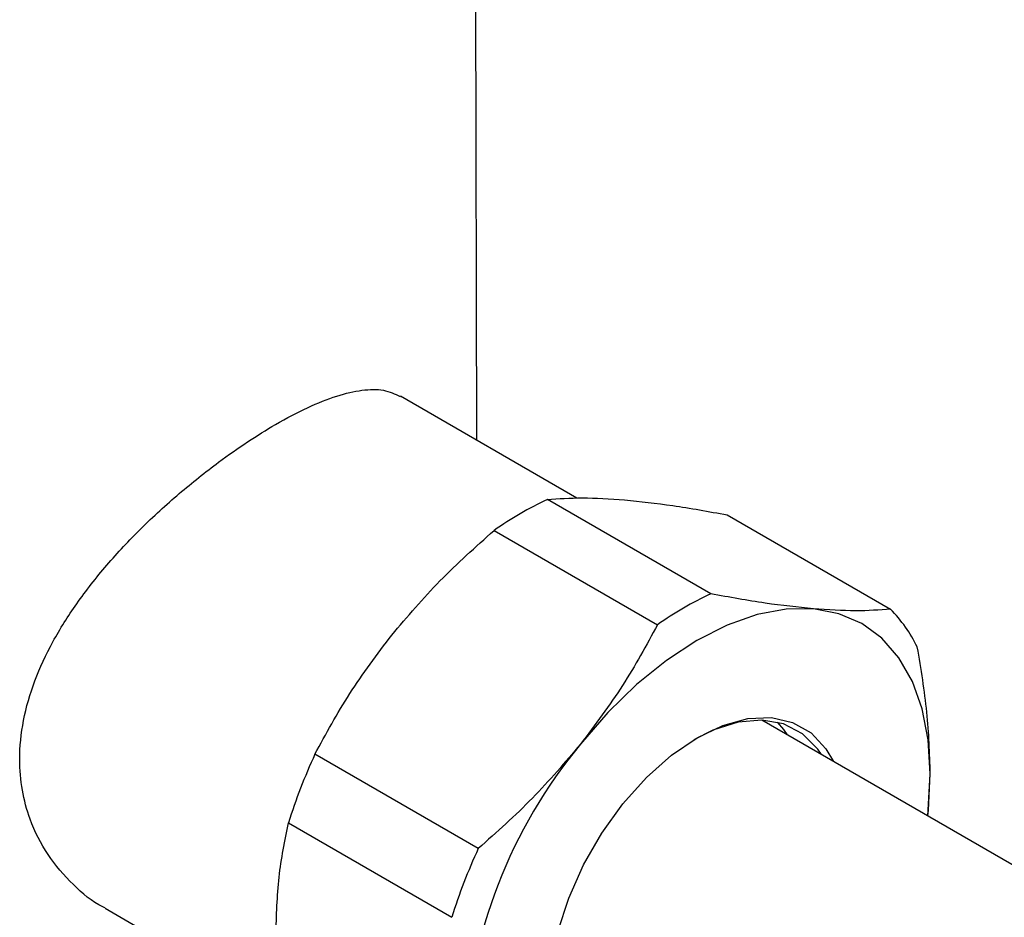
# Model space of a CAD drawing. Units: millimetres. Extents: x 50 to 2082, y 50 to 1435.
# Drawn here: x 1409 to 1464, y 761 to 811 of the extents above; entities that cross this region are included whole.
import ezdxf

# ---------------------------------------------------------------- set-up
doc = ezdxf.new("R2010")
doc.units = ezdxf.units.MM
doc.header["$LTSCALE"] = 5

msp = doc.modelspace()

# ---------------------------------------------------------------- linework, layer by layer
at = {"color": 7, "linetype": 'Continuous', "lineweight": 25}
for p, q in [((1434.791, 787.657), (1434.656, 846.489)), ((1440.421, 784.407), (1430.503, 790.132)), ((1447.941, 779.032), (1438.763, 784.331)), ((1448.864, 783.469), (1458.042, 778.17)), ((1435.767, 782.592), (1444.945, 777.294)), ((1495.23, 746.3), (1450.805, 771.946)), ((1434.875, 764.726), (1425.697, 770.024)), ((1460.146, 766.553), (1460.277, 768.92)), ((1424.206, 766.162), (1433.384, 760.864)), ((1413.904, 761.379), (1423.805, 755.663))]:
    msp.add_line(p, q, dxfattribs=at)
at = {"color": 7, "linetype": 'Continuous', "lineweight": 25, "flags": 128}
for points in [[(1453.706, 778.189), (1452.169, 778.171), (1450.547, 777.865), (1448.868, 777.276), (1447.161, 776.414), (1445.453, 775.294), (1443.776, 773.935), (1442.157, 772.361), (1440.625, 770.597)], [(1460.277, 768.92), (1460.16, 770.824), (1459.822, 772.566), (1459.268, 774.115), (1458.507, 775.446), (1457.552, 776.535), (1456.421, 777.364), (1455.131, 777.918), (1453.706, 778.189)], [(1443.831, 750.569), (1443.042, 750.574), (1441.849, 750.845), (1440.818, 751.434), (1439.98, 752.324), (1439.362, 753.487), (1438.982, 754.889), (1438.851, 756.486), (1438.974, 758.23), (1439.347, 760.069), (1439.958, 761.946), (1440.789, 763.804), (1441.815, 765.587), (1443.004, 767.24), (1444.321, 768.714), (1445.725, 769.964), (1447.173, 770.951), (1448.622, 771.645), (1450.028, 772.027), (1451.348, 772.083), (1452.542, 771.812), (1453.573, 771.223), (1454.41, 770.333), (1454.83, 769.622)], [(1454.16, 770.009), (1453.953, 770.312), (1453.093, 771.175), (1452.036, 771.725), (1450.817, 771.945), (1449.475, 771.828), (1448.053, 771.377), (1446.982, 770.84)], [(1452.251, 771.111), (1452.044, 771.414), (1451.698, 771.823)], [(1460.133, 766.561), (1460.169, 766.886), (1460.277, 768.92)]]:
    msp.add_lwpolyline(points, dxfattribs=at)
at = {"color": 7, "linetype": 'Continuous', "lineweight": 25}
for centre, radius, start, end in [((1446.833, 766.976), 19.139, 114.9367, 125.3206), ((1456.01, 761.678), 19.139, 114.9367, 125.3206), ((1452.226, 772.453), 8.155, 26.1533, 44.5123), ((1462.443, 752.485), 28.357, 140.3023, 177.47), ((1455.336, 756.36), 32.636, 155.2502, 162.522), ((1464.514, 751.062), 32.636, 155.2502, 162.522)]:
    msp.add_arc(centre, radius, start, end, dxfattribs=at)
for points, knots in [([(1413.911, 761.393), (1413.868, 761.413), (1413.196, 761.717), (1412.058, 762.694), (1410.631, 764.325), (1409.451, 766.653), (1408.986, 769.255), (1409.257, 771.919), (1409.896, 774.152), (1410.926, 776.354), (1412.296, 778.536), (1413.974, 780.666), (1415.926, 782.747), (1418.06, 784.696), (1420.64, 786.747), (1423.123, 788.389), (1425.314, 789.539), (1426.956, 790.197), (1428.374, 790.517), (1429.581, 790.54), (1430.193, 790.258), (1430.496, 790.119)], [0, 0, 0, 0, 0.003673, 0.05648, 0.112127, 0.167745, 0.249198, 0.299422, 0.349662, 0.399734, 0.449825, 0.502946, 0.556065, 0.611692, 0.667293, 0.749198, 0.799669, 0.85015, 0.9005, 0.950867, 1, 1, 1, 1]), ([(1438.763, 784.331), (1439.388, 784.377), (1440.645, 784.471), (1442.278, 784.365), (1443.099, 784.312)], [0, 0, 0, 0, 0.496835, 1, 1, 1, 1]), ([(1443.099, 784.312), (1443.978, 784.221), (1445.747, 784.036), (1447.82, 783.659), (1448.864, 783.469)], [0, 0, 0, 0, 0.496433, 1, 1, 1, 1]), ([(1430.018, 776.72), (1430.894, 777.752), (1432.658, 779.83), (1434.726, 781.667), (1435.767, 782.592)], [0, 0, 0, 0, 0.496433, 1, 1, 1, 1]), ([(1453.706, 778.189), (1452.828, 778.281), (1451.058, 778.465), (1448.985, 778.842), (1447.941, 779.032)], [0, 0, 0, 0, 0.496433, 1, 1, 1, 1]), ([(1458.042, 778.17), (1457.417, 778.124), (1456.16, 778.03), (1454.528, 778.136), (1453.706, 778.189)], [0, 0, 0, 0, 0.496835, 1, 1, 1, 1]), ([(1444.945, 777.294), (1444.323, 776.147), (1443.071, 773.839), (1441.443, 771.682), (1440.625, 770.597)], [0, 0, 0, 0, 0.496835, 1, 1, 1, 1]), ([(1425.697, 770.024), (1426.319, 771.17), (1427.571, 773.478), (1429.199, 775.635), (1430.018, 776.72)], [0, 0, 0, 0, 0.496835, 1, 1, 1, 1]), ([(1460.277, 768.92), (1460.24, 770.063), (1460.167, 772.364), (1459.755, 774.814), (1459.547, 776.048)], [0, 0, 0, 0, 0.496433, 1, 1, 1, 1]), ([(1440.625, 770.597), (1439.749, 769.566), (1437.984, 767.488), (1435.916, 765.651), (1434.875, 764.726)], [0, 0, 0, 0, 0.496433, 1, 1, 1, 1]), ([(1423.507, 759.86), (1423.538, 760.963), (1423.601, 763.186), (1424.004, 765.166), (1424.206, 766.162)], [0, 0, 0, 0, 0.496433, 1, 1, 1, 1])]:
    msp.add_open_spline(points, degree=3, knots=knots, dxfattribs=at)

doc.saveas('drawing.dxf')
